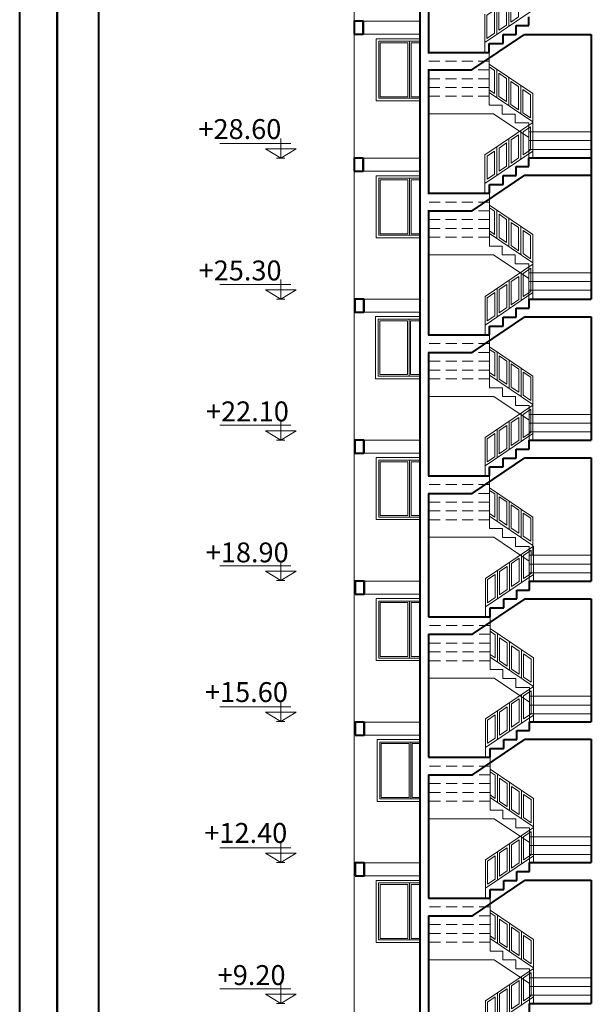
# Model space of a CAD drawing. Units: inches. Extents: x 2357.8 to 2446.9, y 898 to 962.1.
# Drawn here: x 2401.5 to 2414.6, y 912.4 to 934.9 of the extents above; entities that cross this region are included whole.
import ezdxf

# ---------------------------------------------------------------- set-up
doc = ezdxf.new("R2010")
doc.units = ezdxf.units.IN
doc.header["$MEASUREMENT"] = 0
doc.linetypes.add('HIDDEN', pattern=[0.375, 0.25, -0.125])
doc.layers.get('0').update_dxf_attribs({"lineweight": 5})
for name, color, linetype, lineweight in [('1', 1, 'Continuous', 5), ('4', 4, 'Continuous', 40), ('Layer2', 43, 'Continuous', 13), ('Layer5', 35, 'Continuous', 5)]:
    doc.layers.add(name, color=color, linetype=linetype, lineweight=lineweight)

# ---------------------------------------------------------------- blocks, each defined once
blk = doc.blocks.new('sd')
at = {"layer": '4'}
for p, q in [((2349.966, 935.003), (2310.972, 935.003)), ((2311.534, 934.425), (2349.424, 934.425)), ((2311.452, 908.406), (2349.341, 908.406)), ((2310.972, 907.888), (2349.966, 907.888))]:
    blk.add_line(p, q, dxfattribs=at)

msp = doc.modelspace()

# ---------------------------------------------------------------- linework, layer by layer
for p, q in [((2407.659, 932.052), (2406.042, 932.052)), ((2407.434, 932.165), (2407.434, 931.715)), ((2407.782, 931.929), (2407.086, 931.929)), ((2407.086, 931.929), (2407.434, 931.715)), ((2407.434, 931.715), (2407.782, 931.929)), ((2407.333, 931.715), (2407.525, 931.715)), ((2407.434, 928.953), (2407.434, 928.504)), ((2407.659, 928.841), (2406.042, 928.841)), ((2407.782, 928.717), (2407.086, 928.717)), ((2407.086, 928.717), (2407.434, 928.504)), ((2407.434, 928.504), (2407.782, 928.717)), ((2407.333, 928.504), (2407.525, 928.504)), ((2407.434, 925.742), (2407.434, 925.293)), ((2407.659, 925.63), (2406.042, 925.63)), ((2407.782, 925.506), (2407.086, 925.506)), ((2407.086, 925.506), (2407.434, 925.293)), ((2407.434, 925.293), (2407.782, 925.506)), ((2407.333, 925.293), (2407.525, 925.293)), ((2407.659, 922.43), (2406.042, 922.43)), ((2407.434, 922.542), (2407.434, 922.093)), ((2407.782, 922.306), (2407.086, 922.306)), ((2407.086, 922.306), (2407.434, 922.093)), ((2407.434, 922.093), (2407.782, 922.306)), ((2407.333, 922.093), (2407.525, 922.093)), ((2407.659, 919.219), (2406.042, 919.219)), ((2407.434, 919.331), (2407.434, 918.882)), ((2407.782, 919.095), (2407.086, 919.095)), ((2407.086, 919.095), (2407.434, 918.882)), ((2407.434, 918.882), (2407.782, 919.095)), ((2407.333, 918.882), (2407.525, 918.882)), ((2407.434, 916.12), (2407.434, 915.67)), ((2407.659, 916.007), (2406.042, 916.007)), ((2407.782, 915.884), (2407.086, 915.884)), ((2407.086, 915.884), (2407.434, 915.67)), ((2407.434, 915.67), (2407.782, 915.884)), ((2407.333, 915.67), (2407.525, 915.67)), ((2407.659, 912.796), (2406.042, 912.796)), ((2407.434, 912.908), (2407.434, 912.459)), ((2407.782, 912.673), (2407.086, 912.673)), ((2407.086, 912.673), (2407.434, 912.459)), ((2407.434, 912.459), (2407.782, 912.673)), ((2407.333, 912.459), (2407.525, 912.459))]:
    msp.add_line(p, q)
at = {"layer": '1'}
for p, q in [((2412.622, 935.367), (2412.622, 934.719)), ((2412.349, 935.182), (2412.349, 934.534)), ((2412.076, 934.35), (2413.168, 935.088)), ((2412.076, 934.998), (2412.076, 934.125)), ((2413.168, 933.188), (2412.179, 933.855)), ((2412.349, 933.741), (2412.349, 933.093)), ((2412.622, 933.556), (2412.622, 932.909)), ((2412.895, 933.372), (2412.895, 932.724)), ((2413.168, 932.54), (2412.179, 933.207)), ((2413.168, 933.188), (2413.168, 932.315)), ((2412.078, 931.788), (2413.17, 932.526)), ((2413.17, 932.526), (2413.17, 931.726)), ((2412.897, 932.341), (2412.897, 931.693)), ((2412.624, 932.157), (2412.624, 931.509)), ((2412.078, 931.14), (2413.17, 931.878)), ((2412.078, 931.788), (2412.078, 930.915)), ((2412.351, 931.972), (2412.351, 931.325)), ((2413.17, 929.978), (2412.182, 930.645)), ((2412.351, 930.531), (2412.351, 929.883)), ((2412.624, 930.347), (2412.624, 929.699)), ((2413.17, 929.33), (2412.182, 929.997)), ((2412.897, 930.162), (2412.897, 929.514)), ((2413.17, 929.978), (2413.17, 929.105)), ((2412.082, 928.563), (2413.174, 929.3)), ((2413.174, 929.3), (2413.174, 928.5)), ((2412.901, 929.116), (2412.901, 928.468)), ((2412.628, 928.931), (2412.628, 928.283)), ((2412.082, 927.915), (2413.174, 928.652)), ((2412.355, 928.747), (2412.355, 928.099)), ((2412.082, 928.563), (2412.082, 927.69)), ((2413.174, 926.752), (2412.186, 927.42)), ((2412.355, 927.305), (2412.355, 926.657)), ((2412.628, 927.121), (2412.628, 926.473)), ((2412.901, 926.937), (2412.901, 926.289)), ((2413.174, 926.104), (2412.186, 926.772)), ((2413.174, 926.752), (2413.174, 925.879)), ((2412.082, 925.353), (2413.174, 926.09)), ((2413.174, 926.09), (2413.174, 925.29)), ((2412.628, 925.721), (2412.628, 925.073)), ((2412.901, 925.906), (2412.901, 925.258)), ((2412.355, 925.537), (2412.355, 924.889)), ((2412.082, 924.705), (2413.174, 925.442)), ((2412.082, 925.353), (2412.082, 924.48)), ((2413.174, 923.542), (2412.186, 924.21)), ((2412.355, 924.095), (2412.355, 923.448)), ((2412.628, 923.911), (2412.628, 923.263)), ((2412.901, 923.727), (2412.901, 923.079)), ((2413.174, 922.894), (2412.186, 923.562)), ((2413.174, 923.542), (2413.174, 922.67)), ((2412.091, 922.143), (2413.183, 922.88)), ((2413.183, 922.88), (2413.183, 922.08)), ((2412.91, 922.696), (2412.91, 922.048)), ((2412.637, 922.511), (2412.637, 921.864)), ((2412.091, 921.495), (2413.183, 922.232)), ((2412.091, 922.143), (2412.091, 921.27)), ((2412.364, 922.327), (2412.364, 921.679)), ((2413.183, 920.332), (2412.195, 921)), ((2412.364, 920.886), (2412.364, 920.238)), ((2412.637, 920.701), (2412.637, 920.053)), ((2413.183, 919.685), (2412.195, 920.352)), ((2412.91, 920.517), (2412.91, 919.869)), ((2413.183, 920.332), (2413.183, 919.46)), ((2412.091, 918.942), (2413.183, 919.68)), ((2413.183, 919.68), (2413.183, 918.88)), ((2412.91, 919.496), (2412.91, 918.848)), ((2412.637, 919.311), (2412.637, 918.663)), ((2412.091, 918.295), (2413.183, 919.032)), ((2412.364, 919.127), (2412.364, 918.479)), ((2412.091, 918.942), (2412.091, 918.07)), ((2413.183, 917.132), (2412.195, 917.8)), ((2412.364, 917.685), (2412.364, 917.037)), ((2412.637, 917.501), (2412.637, 916.853)), ((2412.91, 917.317), (2412.91, 916.669)), ((2413.183, 916.484), (2412.195, 917.152)), ((2413.183, 917.132), (2413.183, 916.259)), ((2412.091, 915.733), (2413.183, 916.47)), ((2413.183, 916.47), (2413.183, 915.67)), ((2412.637, 916.101), (2412.637, 915.453)), ((2412.91, 916.286), (2412.91, 915.638)), ((2412.364, 915.917), (2412.364, 915.269)), ((2412.091, 915.085), (2413.183, 915.822)), ((2412.091, 915.733), (2412.091, 914.86)), ((2413.183, 913.922), (2412.195, 914.59)), ((2412.364, 914.475), (2412.364, 913.827)), ((2412.637, 914.291), (2412.637, 913.643)), ((2412.91, 914.107), (2412.91, 913.459)), ((2413.183, 913.274), (2412.195, 913.942)), ((2413.183, 913.922), (2413.183, 913.049)), ((2412.091, 912.523), (2413.183, 913.26)), ((2413.183, 913.26), (2413.183, 912.46)), ((2412.91, 913.076), (2412.91, 912.428)), ((2412.364, 912.707), (2412.364, 912.059)), ((2412.637, 912.891), (2412.637, 912.243)), ((2412.091, 911.875), (2413.183, 912.612)), ((2412.091, 912.523), (2412.091, 911.65))]:
    msp.add_line(p, q, dxfattribs=at)
for points in [[(2412.845, 935.457), (2412.672, 935.34), (2412.672, 934.813), (2412.845, 934.93)], [(2412.572, 935.273), (2412.399, 935.156), (2412.399, 934.629), (2412.572, 934.745)], [(2412.299, 935.088), (2412.126, 934.971), (2412.126, 934.444), (2412.299, 934.561)], [(2412.399, 933.647), (2412.572, 933.53), (2412.572, 933.003), (2412.399, 933.119)], [(2412.672, 933.462), (2412.845, 933.346), (2412.845, 932.818), (2412.672, 932.935)], [(2412.945, 933.278), (2413.118, 933.161), (2413.118, 932.634), (2412.945, 932.751)], [(2412.847, 932.247), (2412.674, 932.13), (2412.674, 931.603), (2412.847, 931.72)], [(2413.12, 932.431), (2412.947, 932.315), (2412.947, 931.787), (2413.12, 931.904)], [(2412.574, 932.063), (2412.401, 931.946), (2412.401, 931.419), (2412.574, 931.535)], [(2412.301, 931.878), (2412.128, 931.762), (2412.128, 931.234), (2412.301, 931.351)], [(2412.401, 930.437), (2412.574, 930.32), (2412.574, 929.793), (2412.401, 929.91)], [(2412.674, 930.252), (2412.847, 930.136), (2412.847, 929.608), (2412.674, 929.725)], [(2412.947, 930.068), (2413.12, 929.951), (2413.12, 929.424), (2412.947, 929.541)], [(2413.124, 929.206), (2412.951, 929.089), (2412.951, 928.562), (2413.124, 928.679)], [(2412.851, 929.022), (2412.678, 928.905), (2412.678, 928.377), (2412.851, 928.494)], [(2412.305, 928.653), (2412.132, 928.536), (2412.132, 928.009), (2412.305, 928.126)], [(2412.578, 928.837), (2412.405, 928.72), (2412.405, 928.193), (2412.578, 928.31)], [(2412.405, 927.211), (2412.578, 927.094), (2412.578, 926.567), (2412.405, 926.684)], [(2412.678, 927.027), (2412.851, 926.91), (2412.851, 926.383), (2412.678, 926.5)], [(2412.951, 926.843), (2413.124, 926.726), (2413.124, 926.198), (2412.951, 926.315)], [(2413.124, 925.996), (2412.951, 925.879), (2412.951, 925.352), (2413.124, 925.469)], [(2412.851, 925.812), (2412.678, 925.695), (2412.678, 925.168), (2412.851, 925.284)], [(2412.578, 925.627), (2412.405, 925.51), (2412.405, 924.983), (2412.578, 925.1)], [(2412.305, 925.443), (2412.132, 925.326), (2412.132, 924.799), (2412.305, 924.916)], [(2412.405, 924.001), (2412.578, 923.885), (2412.578, 923.357), (2412.405, 923.474)], [(2412.678, 923.817), (2412.851, 923.7), (2412.851, 923.173), (2412.678, 923.29)], [(2412.951, 923.633), (2413.124, 923.516), (2413.124, 922.989), (2412.951, 923.105)], [(2412.86, 922.602), (2412.687, 922.485), (2412.687, 921.958), (2412.86, 922.074)], [(2413.133, 922.786), (2412.96, 922.669), (2412.96, 922.142), (2413.133, 922.259)], [(2412.587, 922.417), (2412.414, 922.301), (2412.414, 921.773), (2412.587, 921.89)], [(2412.314, 922.233), (2412.141, 922.116), (2412.141, 921.589), (2412.314, 921.706)], [(2412.414, 920.791), (2412.587, 920.675), (2412.587, 920.147), (2412.414, 920.264)], [(2412.687, 920.607), (2412.86, 920.49), (2412.86, 919.963), (2412.687, 920.08)], [(2412.96, 920.423), (2413.133, 920.306), (2413.133, 919.779), (2412.96, 919.896)], [(2413.133, 919.586), (2412.96, 919.469), (2412.96, 918.942), (2413.133, 919.059)], [(2412.587, 919.217), (2412.414, 919.1), (2412.414, 918.573), (2412.587, 918.69)], [(2412.86, 919.401), (2412.687, 919.285), (2412.687, 918.757), (2412.86, 918.874)], [(2412.314, 919.033), (2412.141, 918.916), (2412.141, 918.389), (2412.314, 918.506)], [(2412.414, 917.591), (2412.587, 917.474), (2412.587, 916.947), (2412.414, 917.064)], [(2412.687, 917.407), (2412.86, 917.29), (2412.86, 916.763), (2412.687, 916.88)], [(2412.96, 917.222), (2413.133, 917.106), (2413.133, 916.578), (2412.96, 916.695)], [(2413.133, 916.376), (2412.96, 916.259), (2412.96, 915.732), (2413.133, 915.849)], [(2412.86, 916.192), (2412.687, 916.075), (2412.687, 915.547), (2412.86, 915.664)], [(2412.587, 916.007), (2412.414, 915.89), (2412.414, 915.363), (2412.587, 915.48)], [(2412.314, 915.823), (2412.141, 915.706), (2412.141, 915.179), (2412.314, 915.296)], [(2412.414, 914.381), (2412.587, 914.264), (2412.587, 913.737), (2412.414, 913.854)], [(2412.687, 914.197), (2412.86, 914.08), (2412.86, 913.553), (2412.687, 913.67)], [(2412.96, 914.013), (2413.133, 913.896), (2413.133, 913.368), (2412.96, 913.485)], [(2413.133, 913.166), (2412.96, 913.049), (2412.96, 912.522), (2413.133, 912.639)], [(2412.86, 912.982), (2412.687, 912.865), (2412.687, 912.338), (2412.86, 912.454)], [(2412.587, 912.797), (2412.414, 912.68), (2412.414, 912.153), (2412.587, 912.27)], [(2412.314, 912.613), (2412.141, 912.496), (2412.141, 911.969), (2412.314, 912.086)]]:
    msp.add_lwpolyline(points, close=True, dxfattribs=at)
for points in [[(2412.179, 933.795), (2412.299, 933.714), (2412.299, 933.187), (2412.179, 933.268)], [(2412.182, 930.585), (2412.301, 930.504), (2412.301, 929.977), (2412.182, 930.058)], [(2412.186, 927.359), (2412.305, 927.279), (2412.305, 926.752), (2412.186, 926.832)], [(2412.186, 924.149), (2412.305, 924.069), (2412.305, 923.542), (2412.186, 923.622)], [(2412.195, 920.94), (2412.314, 920.859), (2412.314, 920.332), (2412.195, 920.412)], [(2412.195, 917.739), (2412.314, 917.659), (2412.314, 917.131), (2412.195, 917.212)], [(2412.195, 914.529), (2412.314, 914.449), (2412.314, 913.922), (2412.195, 914.002)]]:
    msp.add_lwpolyline(points, dxfattribs=at)
at = {"layer": '4'}
for p, q in [((2410.595, 955.099), (2410.595, 903.511)), ((2410.795, 936.935), (2410.795, 934.125)), ((2413.079, 934.733), (2413.079, 934.935)), ((2409.305, 934.833), (2409.305, 934.537)), ((2412.787, 934.53), (2412.787, 934.733)), ((2412.787, 934.733), (2413.079, 934.733)), ((2411.783, 933.725), (2412.983, 934.535)), ((2412.491, 934.328), (2412.491, 934.53)), ((2412.491, 934.53), (2412.787, 934.53)), ((2412.983, 934.535), (2414.495, 934.535)), ((2414.495, 934.535), (2414.495, 928.5)), ((2412.179, 934.125), (2412.179, 934.328)), ((2412.179, 934.328), (2412.491, 934.328)), ((2410.779, 934.125), (2412.179, 934.125)), ((2410.779, 933.725), (2411.783, 933.725)), ((2410.795, 933.725), (2410.795, 930.915)), ((2409.305, 931.712), (2409.305, 931.416)), ((2413.082, 931.523), (2413.082, 931.726)), ((2413.082, 931.726), (2414.495, 931.726)), ((2411.786, 930.515), (2412.986, 931.326)), ((2412.493, 931.118), (2412.493, 931.32)), ((2412.493, 931.32), (2412.789, 931.32)), ((2412.789, 931.32), (2412.789, 931.523)), ((2412.789, 931.523), (2413.082, 931.523)), ((2412.986, 931.326), (2414.495, 931.326)), ((2412.182, 930.915), (2412.182, 931.118)), ((2412.182, 931.118), (2412.493, 931.118)), ((2410.782, 930.915), (2412.182, 930.915)), ((2410.782, 930.515), (2411.786, 930.515)), ((2410.795, 930.515), (2410.795, 927.69)), ((2409.322, 928.502), (2409.323, 928.206)), ((2413.086, 928.297), (2413.086, 928.5)), ((2413.086, 928.5), (2414.495, 928.5)), ((2412.794, 928.095), (2412.794, 928.297)), ((2412.794, 928.297), (2413.086, 928.297)), ((2411.79, 927.29), (2412.99, 928.1)), ((2412.498, 927.892), (2412.498, 928.095)), ((2412.498, 928.095), (2412.794, 928.095)), ((2412.99, 928.1), (2414.495, 928.1)), ((2414.495, 928.1), (2414.495, 925.29)), ((2412.186, 927.69), (2412.186, 927.892)), ((2412.186, 927.892), (2412.498, 927.892)), ((2410.786, 927.69), (2412.186, 927.69)), ((2410.786, 927.29), (2411.79, 927.29)), ((2410.795, 927.29), (2410.795, 924.48)), ((2409.325, 925.292), (2409.325, 924.996)), ((2413.086, 925.088), (2413.086, 925.29)), ((2413.086, 925.29), (2414.495, 925.29)), ((2412.794, 924.885), (2412.794, 925.088)), ((2412.794, 925.088), (2413.086, 925.088)), ((2411.79, 924.08), (2412.99, 924.89)), ((2412.498, 924.682), (2412.498, 924.885)), ((2412.498, 924.885), (2412.794, 924.885)), ((2412.99, 924.89), (2414.495, 924.89)), ((2414.495, 924.89), (2414.495, 922.08)), ((2412.186, 924.48), (2412.186, 924.682)), ((2412.186, 924.682), (2412.498, 924.682)), ((2410.786, 924.48), (2412.186, 924.48)), ((2410.786, 924.08), (2411.79, 924.08)), ((2410.795, 924.08), (2410.795, 921.27)), ((2409.327, 922.082), (2409.327, 921.786)), ((2413.095, 921.878), (2413.095, 922.08)), ((2413.095, 922.08), (2414.495, 922.08)), ((2411.799, 920.87), (2412.999, 921.68)), ((2412.507, 921.472), (2412.507, 921.675)), ((2412.507, 921.675), (2412.803, 921.675)), ((2412.803, 921.675), (2412.803, 921.878)), ((2412.803, 921.878), (2413.095, 921.878)), ((2412.999, 921.68), (2414.495, 921.68)), ((2414.495, 921.68), (2414.495, 918.88)), ((2412.195, 921.27), (2412.195, 921.472)), ((2412.195, 921.472), (2412.507, 921.472)), ((2410.795, 921.27), (2412.195, 921.27)), ((2410.795, 920.87), (2411.799, 920.87)), ((2410.795, 920.87), (2410.795, 918.07)), ((2409.329, 918.872), (2409.329, 918.576)), ((2413.095, 918.677), (2413.095, 918.88)), ((2413.095, 918.88), (2414.495, 918.88)), ((2412.803, 918.475), (2412.803, 918.677)), ((2412.803, 918.677), (2413.095, 918.677)), ((2411.799, 917.67), (2412.999, 918.48)), ((2412.507, 918.272), (2412.507, 918.475)), ((2412.507, 918.475), (2412.803, 918.475)), ((2412.999, 918.48), (2414.495, 918.48)), ((2414.495, 918.48), (2414.495, 915.67)), ((2412.195, 918.07), (2412.195, 918.272)), ((2412.195, 918.272), (2412.507, 918.272)), ((2410.795, 918.07), (2412.195, 918.07)), ((2410.795, 917.67), (2411.799, 917.67)), ((2410.795, 917.67), (2410.795, 914.86)), ((2409.331, 915.662), (2409.332, 915.366)), ((2413.095, 915.467), (2413.095, 915.67)), ((2413.095, 915.67), (2414.495, 915.67)), ((2412.803, 915.265), (2412.803, 915.467)), ((2412.803, 915.467), (2413.095, 915.467)), ((2411.799, 914.46), (2412.999, 915.27)), ((2412.507, 915.062), (2412.507, 915.265)), ((2412.507, 915.265), (2412.803, 915.265)), ((2412.999, 915.27), (2414.495, 915.27)), ((2414.495, 915.27), (2414.495, 912.46)), ((2412.195, 914.86), (2412.195, 915.062)), ((2412.195, 915.062), (2412.507, 915.062)), ((2410.795, 914.86), (2412.195, 914.86)), ((2410.795, 914.46), (2411.799, 914.46)), ((2410.795, 914.46), (2410.795, 911.65)), ((2413.095, 912.258), (2413.095, 912.46)), ((2413.095, 912.46), (2414.495, 912.46))]:
    msp.add_line(p, q, dxfattribs=at)
msp.add_lwpolyline([(2422.984, 954.198), (2422.984, 957.019), (2423.031, 957.019), (2423.031, 957.097), (2422.828, 957.065), (2422.828, 957.019), (2422.875, 957.019), (2422.875, 956.707), (2410.704, 956.704), (2410.704, 957.015), (2410.751, 957.015), (2410.751, 957.062), (2410.548, 957.093), (2410.548, 957.015), (2410.595, 957.015), (2410.595, 903.496)], dxfattribs=at)
for points in [[(2409.099, 934.537), (2409.305, 934.537), (2409.305, 934.833), (2409.099, 934.833)], [(2409.099, 931.416), (2409.305, 931.416), (2409.305, 931.712), (2409.099, 931.712)], [(2409.117, 928.206), (2409.322, 928.206), (2409.322, 928.502), (2409.117, 928.502)], [(2409.12, 924.996), (2409.325, 924.996), (2409.325, 925.292), (2409.12, 925.292)], [(2409.122, 921.786), (2409.327, 921.786), (2409.327, 922.082), (2409.122, 922.082)], [(2409.124, 918.576), (2409.329, 918.576), (2409.329, 918.872), (2409.124, 918.872)], [(2409.126, 915.366), (2409.331, 915.366), (2409.331, 915.662), (2409.126, 915.662)]]:
    msp.add_lwpolyline(points, close=True, dxfattribs=at)
at = {"layer": 'Layer2'}
for p, q in [((2410.595, 934.834), (2409.099, 934.833)), ((2409.099, 934.537), (2410.595, 934.538)), ((2410.364, 934.378), (2410.364, 933.081)), ((2412.179, 932.923), (2412.179, 934.125)), ((2412.472, 932.923), (2412.179, 932.923)), ((2412.472, 932.72), (2412.472, 932.923)), ((2412.275, 932.725), (2410.779, 932.725)), ((2413.079, 932.182), (2412.275, 932.725)), ((2412.768, 932.72), (2412.472, 932.72)), ((2412.768, 932.517), (2412.768, 932.72)), ((2413.079, 932.517), (2412.768, 932.517)), ((2413.079, 932.315), (2413.079, 932.517)), ((2413.079, 932.315), (2414.479, 932.315)), ((2413.079, 932.315), (2413.079, 931.715)), ((2413.079, 932.115), (2414.479, 932.115)), ((2413.079, 931.915), (2414.479, 931.915)), ((2410.595, 931.713), (2409.099, 931.712)), ((2409.099, 931.416), (2410.595, 931.417)), ((2410.364, 931.257), (2410.364, 929.959)), ((2412.182, 929.713), (2412.182, 930.915)), ((2412.474, 929.713), (2412.182, 929.713)), ((2412.474, 929.51), (2412.474, 929.713)), ((2412.277, 929.515), (2410.782, 929.515)), ((2413.082, 928.972), (2412.277, 929.515)), ((2412.77, 929.51), (2412.474, 929.51)), ((2412.77, 929.308), (2412.77, 929.51)), ((2413.082, 929.308), (2412.77, 929.308)), ((2413.082, 929.105), (2413.082, 929.308)), ((2413.082, 929.105), (2414.482, 929.105)), ((2413.082, 929.105), (2413.082, 928.505)), ((2413.082, 928.905), (2414.482, 928.905)), ((2413.082, 928.705), (2414.482, 928.705)), ((2410.613, 928.503), (2409.117, 928.502)), ((2409.117, 928.206), (2410.613, 928.207)), ((2410.351, 928.047), (2410.351, 926.749)), ((2412.186, 926.487), (2412.186, 927.69)), ((2412.478, 926.487), (2412.186, 926.487)), ((2412.478, 926.285), (2412.478, 926.487)), ((2412.282, 926.29), (2410.786, 926.29)), ((2413.086, 925.747), (2412.282, 926.29)), ((2412.774, 926.285), (2412.478, 926.285)), ((2412.774, 926.082), (2412.774, 926.285)), ((2413.086, 926.082), (2412.774, 926.082)), ((2413.086, 925.879), (2413.086, 926.082)), ((2413.086, 925.879), (2414.486, 925.879)), ((2413.086, 925.879), (2413.086, 925.279)), ((2413.086, 925.679), (2414.486, 925.679)), ((2410.615, 925.293), (2409.12, 925.292)), ((2413.086, 925.479), (2414.486, 925.479)), ((2409.12, 924.996), (2410.615, 924.997)), ((2410.364, 924.837), (2410.364, 923.54)), ((2412.186, 923.277), (2412.186, 924.48)), ((2412.478, 923.277), (2412.186, 923.277)), ((2412.478, 923.075), (2412.478, 923.277)), ((2412.282, 923.08), (2410.786, 923.08)), ((2413.086, 922.537), (2412.282, 923.08)), ((2412.774, 923.075), (2412.478, 923.075)), ((2412.774, 922.872), (2412.774, 923.075)), ((2413.086, 922.872), (2412.774, 922.872)), ((2413.086, 922.67), (2413.086, 922.872)), ((2413.086, 922.67), (2414.486, 922.67)), ((2413.086, 922.67), (2413.086, 922.07)), ((2413.086, 922.47), (2414.486, 922.47)), ((2413.086, 922.27), (2414.486, 922.27)), ((2410.617, 922.083), (2409.122, 922.082)), ((2409.122, 921.786), (2410.617, 921.787)), ((2410.364, 921.627), (2410.364, 920.33)), ((2412.195, 920.067), (2412.195, 921.27)), ((2412.487, 920.067), (2412.195, 920.067)), ((2412.487, 919.865), (2412.487, 920.067)), ((2412.291, 919.87), (2410.795, 919.87)), ((2413.095, 919.327), (2412.291, 919.87)), ((2412.783, 919.865), (2412.487, 919.865)), ((2412.783, 919.662), (2412.783, 919.865)), ((2413.095, 919.662), (2412.783, 919.662)), ((2413.095, 919.46), (2413.095, 919.662)), ((2413.095, 919.46), (2414.495, 919.46)), ((2413.095, 919.46), (2413.095, 918.86)), ((2413.095, 919.26), (2414.495, 919.26)), ((2413.095, 919.06), (2414.495, 919.06)), ((2410.62, 918.873), (2409.124, 918.872)), ((2409.124, 918.576), (2410.62, 918.577)), ((2410.389, 918.417), (2410.389, 917.12)), ((2412.195, 916.867), (2412.195, 918.07)), ((2412.487, 916.867), (2412.195, 916.867)), ((2412.487, 916.665), (2412.487, 916.867)), ((2412.291, 916.67), (2410.795, 916.67)), ((2413.095, 916.127), (2412.291, 916.67)), ((2412.783, 916.665), (2412.487, 916.665)), ((2412.783, 916.462), (2412.783, 916.665)), ((2413.095, 916.462), (2412.783, 916.462)), ((2413.095, 916.259), (2413.095, 916.462)), ((2413.095, 916.259), (2414.495, 916.259)), ((2413.095, 916.259), (2413.095, 915.659)), ((2413.095, 916.059), (2414.495, 916.059)), ((2413.095, 915.859), (2414.495, 915.859)), ((2410.622, 915.663), (2409.126, 915.662)), ((2409.126, 915.366), (2410.622, 915.367)), ((2410.36, 915.207), (2410.36, 913.91)), ((2412.195, 913.657), (2412.195, 914.86)), ((2412.487, 913.657), (2412.195, 913.657)), ((2412.487, 913.455), (2412.487, 913.657)), ((2412.291, 913.46), (2410.795, 913.46)), ((2413.095, 912.917), (2412.291, 913.46)), ((2412.783, 913.455), (2412.487, 913.455)), ((2412.783, 913.252), (2412.783, 913.455)), ((2413.095, 913.252), (2412.783, 913.252)), ((2413.095, 913.049), (2413.095, 913.252)), ((2413.095, 913.049), (2414.495, 913.049)), ((2413.095, 913.049), (2413.095, 912.449)), ((2413.095, 912.849), (2414.495, 912.849)), ((2413.095, 912.649), (2414.495, 912.649))]:
    msp.add_line(p, q, dxfattribs=at)
at = {"layer": 'Layer2', "linetype": 'HIDDEN'}
for p, q in [((2412.179, 933.925), (2410.779, 933.925)), ((2412.179, 933.725), (2410.779, 933.725)), ((2412.179, 933.525), (2410.779, 933.525)), ((2412.179, 933.325), (2410.779, 933.325)), ((2412.179, 933.125), (2410.779, 933.125)), ((2412.182, 930.715), (2410.782, 930.715)), ((2412.182, 930.515), (2410.782, 930.515)), ((2412.182, 930.315), (2410.782, 930.315)), ((2412.182, 930.115), (2410.782, 930.115)), ((2412.182, 929.915), (2410.782, 929.915)), ((2412.186, 927.49), (2410.786, 927.49)), ((2412.186, 927.29), (2410.786, 927.29)), ((2412.186, 927.09), (2410.786, 927.09)), ((2412.186, 926.89), (2410.786, 926.89)), ((2412.186, 926.69), (2410.786, 926.69)), ((2412.186, 924.28), (2410.786, 924.28)), ((2412.186, 924.08), (2410.786, 924.08)), ((2412.186, 923.88), (2410.786, 923.88)), ((2412.186, 923.68), (2410.786, 923.68)), ((2412.186, 923.48), (2410.786, 923.48)), ((2412.195, 921.07), (2410.795, 921.07)), ((2412.195, 920.87), (2410.795, 920.87)), ((2412.195, 920.67), (2410.795, 920.67)), ((2412.195, 920.47), (2410.795, 920.47)), ((2412.195, 920.27), (2410.795, 920.27)), ((2412.195, 917.87), (2410.795, 917.87)), ((2412.195, 917.67), (2410.795, 917.67)), ((2412.195, 917.47), (2410.795, 917.47)), ((2412.195, 917.27), (2410.795, 917.27)), ((2412.195, 917.07), (2410.795, 917.07)), ((2412.195, 914.66), (2410.795, 914.66)), ((2412.195, 914.46), (2410.795, 914.46)), ((2412.195, 914.26), (2410.795, 914.26)), ((2412.195, 914.06), (2410.795, 914.06)), ((2412.195, 913.86), (2410.795, 913.86))]:
    msp.add_line(p, q, dxfattribs=at)
at = {"layer": 'Layer2'}
for points in [[(2409.099, 903.51), (2409.099, 955.102)], [(2410.595, 934.343), (2410.401, 934.343), (2410.401, 933.115), (2410.595, 933.115)], [(2410.595, 931.221), (2410.401, 931.221), (2410.401, 929.994), (2410.595, 929.994)], [(2410.582, 928.011), (2410.388, 928.011), (2410.388, 926.784), (2410.582, 926.784)], [(2410.595, 924.802), (2410.401, 924.802), (2410.401, 923.574), (2410.595, 923.574)], [(2410.595, 921.592), (2410.401, 921.592), (2410.401, 920.364), (2410.595, 920.364)], [(2410.62, 918.382), (2410.426, 918.382), (2410.426, 917.154), (2410.62, 917.154)], [(2410.59, 915.172), (2410.397, 915.172), (2410.397, 913.944), (2410.59, 913.944)]]:
    msp.add_lwpolyline(points, dxfattribs=at)
for points in [[(2410.326, 934.343), (2409.696, 934.343), (2409.696, 933.115), (2410.326, 933.115)], [(2410.326, 931.221), (2409.696, 931.221), (2409.696, 929.994), (2410.326, 929.994)], [(2410.313, 928.011), (2409.683, 928.011), (2409.683, 926.784), (2410.313, 926.784)], [(2410.326, 924.802), (2409.696, 924.802), (2409.696, 923.574), (2410.326, 923.574)], [(2410.326, 921.592), (2409.696, 921.592), (2409.696, 920.364), (2410.326, 920.364)], [(2410.351, 918.382), (2409.72, 918.382), (2409.72, 917.154), (2410.351, 917.154)], [(2410.322, 915.172), (2409.691, 915.172), (2409.691, 913.944), (2410.322, 913.944)]]:
    msp.add_lwpolyline(points, close=True, dxfattribs=at)
at = {"layer": 'Layer5'}
for p, q in [((2409.662, 933.081), (2410.595, 933.081)), ((2409.662, 929.959), (2410.595, 929.959)), ((2409.649, 926.749), (2410.582, 926.749)), ((2409.662, 923.54), (2410.595, 923.54)), ((2409.662, 920.33), (2410.595, 920.33)), ((2409.687, 917.12), (2410.62, 917.12)), ((2409.658, 913.91), (2410.59, 913.91))]:
    msp.add_line(p, q, dxfattribs=at)
for points in [[(2409.604, 933.023), (2409.604, 934.436), (2410.595, 934.436)], [(2409.662, 933.081), (2409.662, 934.378), (2410.595, 934.378)], [(2410.595, 933.023), (2409.604, 933.023)], [(2409.604, 929.901), (2409.604, 931.315), (2410.595, 931.315)], [(2409.662, 929.959), (2409.662, 931.257), (2410.595, 931.257)], [(2410.595, 929.901), (2409.604, 929.901)], [(2409.591, 926.691), (2409.591, 928.105), (2410.582, 928.105)], [(2409.649, 926.749), (2409.649, 928.047), (2410.582, 928.047)], [(2410.582, 926.691), (2409.591, 926.691)], [(2409.604, 923.482), (2409.604, 924.895), (2410.595, 924.895)], [(2409.662, 923.54), (2409.662, 924.837), (2410.595, 924.837)], [(2410.595, 923.482), (2409.604, 923.482)], [(2409.604, 920.272), (2409.604, 921.685), (2410.595, 921.685)], [(2409.662, 920.33), (2409.662, 921.627), (2410.595, 921.627)], [(2410.595, 920.272), (2409.604, 920.272)], [(2409.629, 917.062), (2409.629, 918.475), (2410.62, 918.475)], [(2409.687, 917.12), (2409.687, 918.417), (2410.62, 918.417)], [(2410.62, 917.062), (2409.629, 917.062)], [(2409.6, 913.852), (2409.6, 915.265), (2410.59, 915.265)], [(2409.658, 913.91), (2409.658, 915.207), (2410.59, 915.207)], [(2410.59, 913.852), (2409.6, 913.852)]]:
    msp.add_lwpolyline(points, dxfattribs=at)

# ---------------------------------------------------------------- block references
at = {"layer": 'Layer2', "xscale": 1.642994201927081, "yscale": 1.642994201927081, "zscale": 1.642994201927068, "rotation": 90}
for p in [(3893.992, -2898.916), (3938.542, -2898.916)]:
    msp.add_blockref('sd', p, dxfattribs=at)

# ---------------------------------------------------------------- texts
for s, p in [('+28.60', (2405.556, 932.151)), ('+25.30', (2405.561, 928.931)), ('+22.10', (2405.728, 925.721)), ('+18.90', (2405.723, 922.509)), ('+15.60', (2405.706, 919.328)), ('+12.40', (2405.691, 916.12)), ('+9.20', (2405.995, 912.883))]:
    msp.add_text(s, height=0.4531).set_placement(p)

doc.saveas('drawing.dxf')
